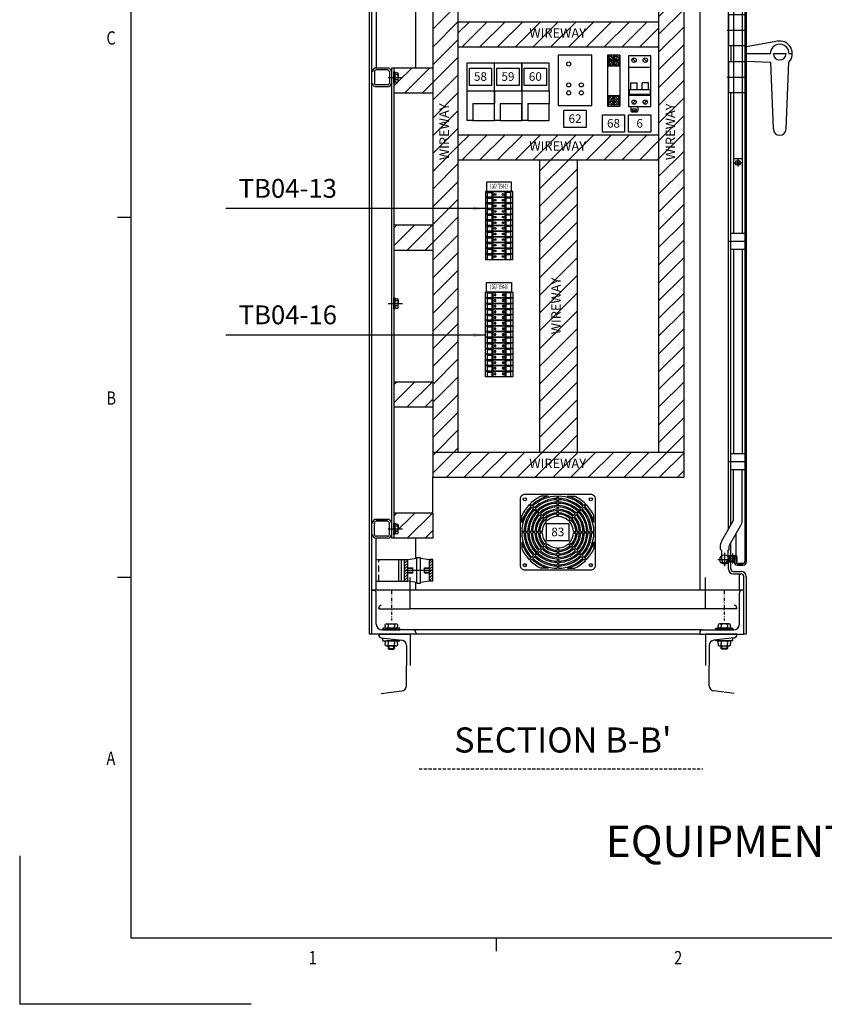
# Model space of a CAD drawing. Units: millimetres. Extents: x 0 to 841, y 0 to 595.
# Drawn here: x 0 to 128, y 0 to 157 of the extents above; entities that cross this region are included whole.
import ezdxf
from ezdxf.enums import TextEntityAlignment as Align

# ---------------------------------------------------------------- set-up
doc = ezdxf.new("R2010")
doc.units = ezdxf.units.MM
doc.header["$PDMODE"] = 1
for name, pattern in [('ACAD_ISO10W100', [18, 12, -3, 0, -3]), ('CENTROP', [8, 4, -2, 0, -2]), ('CONTINU', [0]), ('DASHDOT', [1, 0.5, -0.25, 0, -0.25]), ('Hidden (2x)', [0.75, 0.5, -0.25]), ('TRAZOMP', [1.5, 1, -0.5])]:
    doc.linetypes.add(name, pattern=pattern)
doc.layers.get('DEFPOINTS').update_dxf_attribs({"linetype": 'CONTINU'})
for name, color, linetype in [('Axis', 2, 'ACAD_ISO10W100'), ('BARRAS', 1, 'Continuous'), ('CANALETAS', 3, 'Continuous'), ('CANALETAS PROY', 3, 'Continuous'), ('COBRE', 3, 'Continuous'), ('DIBUJO', 1, 'Continuous'), ('EQUIPOS', 1, 'Continuous'), ('FORMATO', 7, 'Continuous'), ('NUBES', 7, 'Continuous'), ('Section', 7, 'Continuous'), ('Text', 4, 'Hidden (2x)')]:
    doc.layers.add(name, color=color, linetype=linetype)
doc.styles.add('CAJETIN', font='txt')
doc.styles.add('estilo1', font='romans.shx')
doc.styles.add('REGLETEROS', font='romans.shx', dxfattribs={"width": 0.8})
doc.styles.add('ROMANS', font='romans', dxfattribs={"width": 0.8})
doc.styles.add('ROMANT', font='ROMANT')
doc.styles.add('SIMPLEX', font='SIMPLEX')
doc.dimstyles.new('Standard1', dxfattribs={"dimtxt": 2.5, "dimasz": 2, "dimexe": 0.18, "dimexo": 1.0625, "dimgap": 0.7, "dimtad": 1, "dimdec": 0, "dimlfac": 10, "dimzin": 0, "dimdsep": 46, "dimtxsty": 'CAJETIN', "dimcen": 0.09, "dimclrd": 256, "dimclre": 256, "dimclrt": 3, "dimadec": 0, "dimazin": 0, "dimtfac": 1, "dimtdec": 0, "dimtofl": 0, "dimtmove": 0, "dimatfit": 3, "dimfxl": 0, "dimtolj": 1, "dimtzin": 0, "dimlwd": -1, "dimlwe": -1, "dimarcsym": 0})
pattern_1 = [(45, (-238.1433, 436.73583), (-0.2245064, 0.2245064), [])]
pattern_2 = [(45, (-44.9287, 276.57), (-1.414214, 1.414214), [])]

# ---------------------------------------------------------------- blocks, each defined once
blk = doc.blocks.new('BORNAS')
at = {"color": 5}
for p, q in [((0, 1.86), (0.75, 1.86)), ((0.75, 1.86), (0.75, 1.11)), ((0, 1.11), (0.75, 1.11)), ((0, 0.96), (0.9, 0.96)), ((0.34, 0.53), (0.56, 0.74)), ((0, -0.96), (0.9, -0.96)), ((0, -1.11), (0.75, -1.11)), ((0.34, -0.74), (0.56, -0.53)), ((0.75, -1.86), (0.75, -1.11)), ((0, -1.86), (0.75, -1.86))]:
    blk.add_line(p, q, dxfattribs=at)
blk.add_lwpolyline([(0.9, -2.18), (0.9, 2.18), (0, 2.18), (0, -2.18)], close=True)
for centre in [(0.45, 0.64), (0.45, -0.64)]:
    blk.add_circle(centre, 0.15, dxfattribs=at)
blk = doc.blocks.new('ETIQUETA BORNAS')
blk.add_lwpolyline([(-1.5, -2), (0, -2), (0, 2), (-1.5, 2)], close=True)
blk = doc.blocks.new('AISLADORISO35M8')
at = {"layer": 'BARRAS'}
for p, q in [((-17, 35), (-19, 20.5)), ((-17, 35), (17, 35)), ((-4, 35), (-4, 27)), ((-3.3, 35), (-3.3, 27)), ((0, 40), (0, -4.9)), ((3.3, 35), (3.3, 27)), ((4, 35), (4, 27)), ((17, 35), (19, 20.5)), ((-20.5, 20.5), (20.5, 20.5)), ((-20.5, 20.5), (-20.5, 14.5)), ((-4, 27), (4, 27)), ((20.5, 20.5), (20.5, 14.5)), ((-20.5, 14.5), (20.5, 14.5)), ((-19, 14.5), (-17, 0)), ((-17, 0), (17, 0)), ((-4, 8), (-4, 0)), ((-4, 8), (4, 8)), ((-3.3, 8), (-3.3, 0)), ((3.3, 8), (3.3, 0)), ((4, 8), (4, 0)), ((19, 14.5), (17, 0))]:
    blk.add_line(p, q, dxfattribs=at)
blk = doc.blocks.new('PlanaM8')
for p, q in [((-9, 1.5), (-9, 0)), ((9, 1.5), (-9, 1.5)), ((-9, 0), (9, 0)), ((9, 0), (9, 1.5))]:
    blk.add_line(p, q)
blk = doc.blocks.new('MAGNETOTERMICO')
at = {"color": 5}
for p, q in [((-1.77, 6.3), (1.77, 6.3)), ((-1.13, 7.64), (-0.64, 7.15)), ((0.64, 7.64), (1.13, 7.15)), ((-1.39, 2.7), (-1.39, 3.8)), ((-1.39, 3.8), (-0.39, 3.8)), ((-0.39, 2.7), (-0.39, 3.8)), ((1.39, 3.8), (0.39, 3.8)), ((0.39, 2.7), (0.39, 3.8)), ((1.39, 2.7), (1.39, 3.8)), ((-1.77, 1.8), (1.77, 1.8)), ((-1.67, 2.7), (1.67, 2.7)), ((-1.67, 2.7), (-1.67, 2)), ((-1.67, 2), (1.67, 2)), ((1.67, 2.7), (1.67, 2)), ((-1.42, 0), (-1.42, -0.7)), ((-1.13, 0.46), (-0.64, 0.95)), ((-0.27, 0), (-0.27, -0.7)), ((0.64, 0.46), (1.13, 0.95)), ((-1.27, -0.85), (-0.42, -0.85))]:
    blk.add_line(p, q, dxfattribs=at)
blk.add_lwpolyline([(-1.77, 0), (1.77, 0), (1.77, 8.1), (-1.77, 8.1)], close=True)
blk.add_lwpolyline([(-1.18, -0.62), (-0.52, -0.62), (-0.52, -0.4), (-1.18, -0.4)], close=True, dxfattribs=at)
for centre in [(-0.89, 7.39), (0.89, 7.39), (-0.89, 0.71), (0.89, 0.71)]:
    blk.add_circle(centre, 0.35, dxfattribs=at)
for centre, start, end in [((-1.27, -0.7), 180, 270), ((-0.42, -0.7), 270, 0)]:
    blk.add_arc(centre, 0.15, start, end, dxfattribs=at)
blk = doc.blocks.new('B2')
at = {"layer": 'EQUIPOS', "color": 5, "linetype": 'Continuous'}
for p, q in [((0, 4.73), (0, 0)), ((4.37, 4.73), (4.37, 2.67)), ((0.96, 0), (0, 0))]:
    blk.add_line(p, q, dxfattribs=at)
at = {"layer": 'EQUIPOS', "linetype": 'Continuous'}
for p, q in [((0, 4.73), (4.37, 4.73)), ((0.96, 2.67), (4.37, 2.67))]:
    blk.add_line(p, q, dxfattribs=at)
for points in [[(4.37, 4.73), (4.37, 9.1), (0, 9.1), (0, 4.73)], [(0.96, 2.67), (0.96, 0), (4.37, 0), (4.37, 2.67)]]:
    blk.add_lwpolyline(points, dxfattribs=at)
blk = doc.blocks.new('VENTILADOR 1 (VISTA INTERIOR)')
blk.add_lwpolyline([(-5.25, -6), (5.25, -6, 0.414214), (6, -5.25), (6, 5.25, 0.414214), (5.25, 6), (-5.25, 6, 0.414214), (-6, 5.25), (-6, -5.25, 0.414214)], format="xyb", close=True)
at = {"layer": 'NUBES', "color": 5}
for p, q in [((-1.53, 5.75), (-2.64, 5.75)), ((-0.1, 5.37), (-0.1, 5.75)), ((-0.1, 4.8), (-0.1, 5.17)), ((0.1, 5.37), (0.1, 5.75)), ((0.1, 4.8), (0.1, 5.17)), ((1.53, 5.75), (2.64, 5.75)), ((-4.28, 4.14), (-4.54, 4.4)), ((-4.14, 4.28), (-4.4, 4.54)), ((-3.87, 3.73), (-4.14, 3.99)), ((-3.73, 3.87), (-3.99, 4.14)), ((-3.06, 2.92), (-3.73, 3.59)), ((-2.92, 3.06), (-3.59, 3.73)), ((-0.1, 4.22), (-0.1, 4.6)), ((-0.1, 3.65), (-0.1, 4.02)), ((-0.1, 3.07), (-0.1, 3.45)), ((0.1, 4.22), (0.1, 4.6)), ((0.1, 3.65), (0.1, 4.02)), ((0.1, 3.07), (0.1, 3.45)), ((2.92, 3.06), (3.59, 3.73)), ((3.06, 2.92), (3.73, 3.59)), ((3.73, 3.87), (3.99, 4.14)), ((3.87, 3.73), (4.14, 3.99)), ((4.14, 4.28), (4.4, 4.54)), ((4.28, 4.14), (4.54, 4.4)), ((-5.75, 1.53), (-5.75, 2.64)), ((-2.65, 2.51), (-2.92, 2.77)), ((-2.51, 2.65), (-2.77, 2.92)), ((-2.24, 2.1), (-2.51, 2.37)), ((-2.1, 2.24), (-2.37, 2.51)), ((-1.84, 1.7), (-2.1, 1.96)), ((-1.7, 1.84), (-1.96, 2.1)), ((-0.1, 2.5), (-0.1, 2.87)), ((0.1, 2.5), (0.1, 2.87)), ((1.7, 1.84), (1.96, 2.1)), ((1.84, 1.7), (2.1, 1.96)), ((2.1, 2.24), (2.37, 2.51)), ((2.24, 2.1), (2.51, 2.37)), ((2.51, 2.65), (2.77, 2.92)), ((2.65, 2.51), (2.92, 2.77)), ((5.75, 1.53), (5.75, 2.64)), ((-5.37, 0.1), (-5.75, 0.1)), ((-4.8, 0.1), (-5.17, 0.1)), ((-4.22, 0.1), (-4.6, 0.1)), ((-3.65, 0.1), (-4.02, 0.1)), ((-3.07, 0.1), (-3.45, 0.1)), ((-2.5, 0.1), (-2.87, 0.1)), ((2.5, 0.1), (2.87, 0.1)), ((3.07, 0.1), (3.45, 0.1)), ((3.65, 0.1), (4.02, 0.1)), ((4.22, 0.1), (4.6, 0.1)), ((4.8, 0.1), (5.17, 0.1)), ((5.37, 0.1), (5.75, 0.1)), ((-5.37, -0.1), (-5.75, -0.1)), ((-5.75, -1.53), (-5.75, -2.64)), ((-4.8, -0.1), (-5.17, -0.1)), ((-4.22, -0.1), (-4.6, -0.1)), ((-3.65, -0.1), (-4.02, -0.1)), ((-3.07, -0.1), (-3.45, -0.1)), ((-2.5, -0.1), (-2.87, -0.1)), ((2.5, -0.1), (2.87, -0.1)), ((3.07, -0.1), (3.45, -0.1)), ((3.65, -0.1), (4.02, -0.1)), ((4.22, -0.1), (4.6, -0.1)), ((4.8, -0.1), (5.17, -0.1)), ((5.37, -0.1), (5.75, -0.1)), ((5.75, -1.53), (5.75, -2.64)), ((-3.06, -2.92), (-3.73, -3.59)), ((-2.92, -3.06), (-3.59, -3.73)), ((-2.65, -2.51), (-2.92, -2.77)), ((-2.51, -2.65), (-2.77, -2.92)), ((-2.24, -2.1), (-2.51, -2.37)), ((-2.1, -2.24), (-2.37, -2.51)), ((-1.84, -1.7), (-2.1, -1.96)), ((-1.7, -1.84), (-1.96, -2.1)), ((-0.1, -2.5), (-0.1, -2.87)), ((-0.1, -3.07), (-0.1, -3.45)), ((0.1, -2.5), (0.1, -2.87)), ((0.1, -3.07), (0.1, -3.45)), ((1.7, -1.84), (1.96, -2.1)), ((1.84, -1.7), (2.1, -1.96)), ((2.1, -2.24), (2.37, -2.51)), ((2.24, -2.1), (2.51, -2.37)), ((2.51, -2.65), (2.77, -2.92)), ((2.65, -2.51), (2.92, -2.77)), ((2.92, -3.06), (3.59, -3.73)), ((3.06, -2.92), (3.73, -3.59)), ((-4.28, -4.14), (-4.54, -4.4)), ((-4.14, -4.28), (-4.4, -4.54)), ((-3.87, -3.73), (-4.14, -3.99)), ((-3.73, -3.87), (-3.99, -4.14)), ((-0.1, -3.65), (-0.1, -4.02)), ((-0.1, -4.22), (-0.1, -4.6)), ((0.1, -3.65), (0.1, -4.02)), ((0.1, -4.22), (0.1, -4.6)), ((3.73, -3.87), (3.99, -4.14)), ((3.87, -3.73), (4.14, -3.99)), ((4.14, -4.28), (4.4, -4.54)), ((4.28, -4.14), (4.54, -4.4)), ((-1.53, -5.75), (-2.64, -5.75)), ((-0.1, -4.8), (-0.1, -5.17)), ((-0.1, -5.37), (-0.1, -5.75)), ((0.1, -4.8), (0.1, -5.17)), ((0.1, -5.37), (0.1, -5.75)), ((1.53, -5.75), (2.64, -5.75))]:
    blk.add_line(p, q, dxfattribs=at)
for centre in [(-5.25, 5.25), (5.25, 5.25), (-5.25, -5.25), (5.25, -5.25)]:
    blk.add_circle(centre, 0.25, dxfattribs=at)
for radius, start, end in [(6.32, 114.6389, 134.0941), (5.95, 104.9302, 134.037), (5.75, 90.9965, 134.0035), (5.38, 91.066, 133.934), (5.18, 91.1072, 133.8928), (4.8, 91.1937, 133.8063), (5.75, 45.9965, 89.0035), (5.38, 46.066, 88.934), (5.18, 46.1072, 88.8928), (4.8, 46.1937, 88.8063), (5.95, 45.963, 75.0698), (6.32, 45.9059, 65.3611), (6.32, 135.9059, 155.3611), (5.95, 135.963, 165.0698), (5.75, 135.9965, 179.0035), (5.38, 136.066, 178.934), (5.18, 136.1072, 178.8928), (4.8, 136.1937, 178.8063), (4.6, 136.2457, 178.7543), (4.6, 91.2457, 133.7543), (4.23, 91.3562, 133.6438), (4.03, 91.4236, 133.5764), (3.65, 91.5699, 133.4301), (3.45, 91.661, 133.339), (4.6, 46.2457, 88.7543), (4.23, 46.3562, 88.6438), (4.03, 46.4236, 88.5764), (3.65, 46.5699, 88.4301), (3.45, 46.661, 88.339), (4.6, 1.2457, 43.7543), (4.8, 1.1937, 43.8063), (5.18, 1.1072, 43.8928), (5.38, 1.066, 43.934), (5.75, 0.9965, 44.0035), (5.95, 14.9302, 44.037), (6.32, 24.6389, 44.0941), (4.23, 136.3562, 178.6438), (4.03, 136.4236, 178.5764), (3.65, 136.5699, 178.4301), (3.45, 136.661, 178.339), (3.08, 136.8636, 178.1364), (2.88, 136.9933, 178.0067), (2.5, 137.2924, 177.7076), (3.08, 91.8636, 133.1364), (2.88, 91.9933, 133.0067), (2.5, 92.2924, 132.7076), (3.08, 46.8636, 88.1364), (2.88, 46.9933, 88.0067), (2.5, 47.2924, 87.7076), (2.5, 2.2924, 42.7076), (2.88, 1.9933, 43.0067), (3.08, 1.8636, 43.1364), (3.45, 1.661, 43.339), (3.65, 1.5699, 43.4301), (4.03, 1.4236, 43.5764), (4.23, 1.3562, 43.6438), (5.75, 180.9965, 224.0035), (5.95, 194.9302, 224.037), (5.38, 181.066, 223.934), (5.18, 181.1072, 223.8928), (4.8, 181.1937, 223.8063), (4.6, 181.2457, 223.7543), (4.23, 181.3562, 223.6438), (4.03, 181.4236, 223.5764), (3.65, 181.5699, 223.4301), (3.45, 181.661, 223.339), (3.08, 181.8636, 223.1364), (2.88, 181.9933, 223.0067), (2.5, 182.2924, 222.7076), (2.5, 317.2924, 357.7076), (2.88, 316.9933, 358.0067), (3.08, 316.8636, 358.1364), (3.45, 316.661, 358.339), (3.65, 316.5699, 358.4301), (4.03, 316.4236, 358.5764), (4.23, 316.3562, 358.6438), (4.6, 316.2457, 358.7543), (4.8, 316.1937, 358.8063), (5.18, 316.1072, 358.8928), (5.38, 316.066, 358.934), (5.75, 315.9965, 359.0035), (5.95, 315.963, 345.0698), (6.32, 204.6389, 224.0941), (4.23, 226.3562, 268.6438), (4.03, 226.4236, 268.5764), (3.65, 226.5699, 268.4301), (3.45, 226.661, 268.339), (3.08, 226.8636, 268.1364), (2.88, 226.9933, 268.0067), (2.5, 227.2924, 267.7076), (2.5, 272.2924, 312.7076), (2.88, 271.9933, 313.0067), (3.08, 271.8636, 313.1364), (3.45, 271.661, 313.339), (3.65, 271.5699, 313.4301), (4.03, 271.4236, 313.5764), (4.23, 271.3562, 313.6438), (6.32, 315.9059, 335.3611), (6.32, 225.9059, 245.3611), (5.95, 225.963, 255.0698), (5.75, 225.9965, 269.0035), (5.38, 226.066, 268.934), (5.18, 226.1072, 268.8928), (4.8, 226.1937, 268.8063), (4.6, 226.2457, 268.7543), (4.6, 271.2457, 313.7543), (4.8, 271.1937, 313.8063), (5.18, 271.1072, 313.8928), (5.38, 271.066, 313.934), (5.75, 270.9965, 314.0035), (5.95, 284.9302, 314.037), (6.32, 294.6389, 314.0941)]:
    blk.add_arc((0, 0), radius, start, end, dxfattribs=at)

msp = doc.modelspace()

# ---------------------------------------------------------------- hatches: boundary and pattern name
at = {"layer": 'CANALETAS', "linetype": 'Continuous'}
h = msp.add_hatch(dxfattribs=at)
h.set_pattern_fill('_USER', color=5, scale=2, angle=45, style=0, pattern_type=0)
h.set_pattern_definition(pattern_2)
h.paths.add_polyline_path([(69.76, 194.03), (65.76, 194.03), (65.76, 87.96), (69.76, 87.96)])
h.paths.add_polyline_path([(68.89, 133.84), (68.89, 144.16), (66.64, 144.16), (66.64, 133.84)], flags=24)
h = msp.add_hatch(dxfattribs=at)
h.set_pattern_fill('_USER', color=5, scale=2, angle=45, style=0, pattern_type=0)
h.set_pattern_definition(pattern_2)
h.paths.add_polyline_path([(105.76, 194.03), (101.76, 194.03), (101.76, 87.96), (105.76, 87.96)])
h.paths.add_polyline_path([(104.89, 133.84), (104.89, 144.16), (102.64, 144.16), (102.64, 133.84)], flags=24)
h = msp.add_hatch(dxfattribs=at)
h.set_pattern_fill('_USER', color=5, scale=2, angle=45, style=0, pattern_type=0)
h.set_pattern_definition([(45, (-44.9287, 294.57), (-1.414214, 1.414214), [])])
h.paths.add_polyline_path([(101.76, 156.54), (69.76, 156.54), (69.76, 152.54), (101.76, 152.54)])
h.paths.add_polyline_path([(80.48, 153.42), (90.8, 153.42), (90.8, 155.67), (80.48, 155.67)], flags=24)
h = msp.add_hatch(dxfattribs=at)
h.set_pattern_fill('_USER', color=5, scale=2, angle=45, style=0, pattern_type=0)
h.set_pattern_definition(pattern_2)
h.paths.add_polyline_path([(65.76, 149.16), (59.56, 149.16), (59.56, 148.56), (59.71, 148.56), (59.71, 148.41), (59.93, 148.41), (60.17, 148.41, -0.239035), (60.26, 148.23), (60.26, 148.06), (60.26, 147.66, -0.000274), (60.26, 147.66), (60.26, 147.66, -0.000274), (60.26, 147.66), (60.26, 147.27), (60.26, 147.09, -0.239035), (60.17, 146.91), (59.93, 146.91), (59.71, 146.91), (59.71, 146.76), (59.56, 146.76), (59.56, 145.16), (65.76, 145.16)])
h = msp.add_hatch(dxfattribs=at)
h.set_pattern_fill('_USER', color=5, scale=2, angle=45, style=0, pattern_type=0)
h.set_pattern_definition(pattern_2)
h.paths.add_polyline_path([(69.76, 138.54), (69.76, 134.54), (101.76, 134.54), (101.76, 138.54)])
h.paths.add_polyline_path([(80.48, 135.42), (90.8, 135.42), (90.8, 137.67), (80.48, 137.67)], flags=24)
h = msp.add_hatch(dxfattribs=at)
h.set_pattern_fill('_USER', color=5, scale=2, angle=45, style=0, pattern_type=0)
h.set_pattern_definition(pattern_2)
h.paths.add_polyline_path([(88.76, 134.54), (82.76, 134.54), (82.76, 87.96), (88.76, 87.96)])
h.paths.add_polyline_path([(86.7, 106.09), (86.7, 116.41), (84.45, 116.41), (84.45, 106.09)], flags=24)
h = msp.add_hatch(dxfattribs=at)
h.set_pattern_fill('_USER', color=5, scale=2, angle=45, style=0, pattern_type=0)
h.set_pattern_definition(pattern_2)
h.paths.add_polyline_path([(65.76, 120.16), (65.76, 124.16), (59.56, 124.16), (59.56, 120.16)])
h = msp.add_hatch(dxfattribs=at)
h.set_pattern_fill('_USER', color=5, scale=2, angle=45, style=0, pattern_type=0)
h.set_pattern_definition([(45, (-44.9287, 251.57), (-1.414214, 1.414214), [])])
h.paths.add_polyline_path([(65.76, 99.16), (59.56, 99.16), (59.56, 95.16), (65.76, 95.16)])
h = msp.add_hatch(dxfattribs=at)
h.set_pattern_fill('_USER', color=5, scale=2, angle=45, style=0, pattern_type=0)
h.set_pattern_definition(pattern_2)
h.paths.add_polyline_path([(105.76, 83.96), (105.76, 87.96), (65.76, 87.96), (65.76, 83.96)])
h.paths.add_polyline_path([(80.48, 84.84), (90.8, 84.84), (90.8, 87.09), (80.48, 87.09)], flags=24)
h = msp.add_hatch(dxfattribs=at)
h.set_pattern_fill('_USER', color=5, scale=2, angle=45, style=0, pattern_type=0)
h.set_pattern_definition([(45, (-44.9287, 230.67), (-1.414214, 1.414214), [])])
h.paths.add_polyline_path([(65.76, 78.26), (59.56, 78.26), (59.56, 74.26), (65.76, 74.26)])
at = {"layer": 'COBRE'}
h = msp.add_hatch(dxfattribs=at)
h.set_pattern_fill('ANSI31', color=256, scale=0.1, style=0)
h.set_pattern_definition(pattern_1)
h.paths.add_polyline_path([(61.76, 70.85), (61.76, 70.88), (61.26, 70.88), (61.26, 69.15), (61.76, 69.15)])
h.paths.add_polyline_path([(61.76, 69.15), (61.26, 69.15), (61.26, 67.42), (61.76, 67.42)])
h = msp.add_hatch(dxfattribs=at)
h.set_pattern_fill('ANSI31', color=256, scale=0.1, style=0)
h.set_pattern_definition(pattern_1)
h.paths.add_polyline_path([(65.76, 70.88), (65.26, 70.88), (65.26, 69.15), (65.76, 69.15)])
h.paths.add_polyline_path([(65.76, 69.15), (65.26, 69.15), (65.26, 67.42), (65.76, 67.42)])

# ---------------------------------------------------------------- linework, layer by layer
at = {"layer": 'Axis', "linetype": 'DASHDOT'}
for p, q in [((59.16, 65.85), (59.16, 61.12)), ((112.16, 65.85), (112.16, 61.12))]:
    msp.add_line(p, q, dxfattribs=at)
at = {"layer": 'CANALETAS PROY'}
for p, q in [((65.76, 194.03), (65.76, 83.96)), ((69.76, 194.03), (69.76, 87.96)), ((101.76, 87.96), (101.76, 194.03)), ((105.76, 83.96), (105.76, 194.03)), ((65.76, 87.96), (105.76, 87.96)), ((65.76, 83.96), (105.76, 83.96))]:
    msp.add_line(p, q, dxfattribs=at)
at = {"layer": 'CANALETAS PROY', "linetype": 'Continuous'}
for p, q in [((69.76, 156.54), (101.76, 156.54)), ((69.76, 152.54), (101.76, 152.54)), ((69.76, 138.54), (101.76, 138.54)), ((69.76, 134.54), (101.76, 134.54)), ((82.76, 134.54), (82.76, 87.96)), ((88.76, 134.54), (88.76, 87.96))]:
    msp.add_line(p, q, dxfattribs=at)
at = {"layer": 'COBRE'}
for p, q in [((56.76, 67.42), (56.76, 70.88)), ((56.76, 70.88), (61.26, 70.88)), ((60.36, 67.42), (60.36, 70.88)), ((60.76, 67.42), (60.76, 70.88)), ((61.26, 70.88), (61.76, 70.88)), ((61.26, 67.42), (61.26, 70.88)), ((61.76, 67.42), (61.76, 70.88)), ((65.76, 70.88), (65.26, 70.88)), ((65.26, 67.42), (65.26, 70.88)), ((65.76, 67.42), (65.76, 70.88)), ((56.76, 67.42), (61.26, 67.42)), ((61.26, 67.42), (61.76, 67.42)), ((65.76, 67.42), (65.26, 67.42))]:
    msp.add_line(p, q, dxfattribs=at)
at = {"layer": 'COBRE', "linetype": 'TRAZOMP'}
msp.add_line((57.16, 67.42), (57.16, 70.88), dxfattribs=at)
at = {"layer": 'DEFPOINTS', "color": 0, "linetype": 'ByBlock'}
msp.add_point((55.66, 74.18), dxfattribs=at)
msp.add_point((55.66, 74.18), dxfattribs=at)
at = {"layer": 'DIBUJO', "color": 2}
for p, q in [((112.81, 75.64), (112.81, 227.28)), ((113.61, 180.06), (113.61, 122.86)), ((115.01, 180.06), (115.01, 122.86)), ((112.61, 155.21), (115.71, 155.21)), ((113.21, 152.71), (113.21, 150.21)), ((58.65, 147.66), (60.96, 147.66)), ((59.71, 147.66), (59.71, 148.41)), ((59.93, 148.41), (59.71, 148.41)), ((60.17, 148.06), (59.71, 148.06)), ((59.71, 147.66), (59.71, 146.91)), ((59.93, 148.41), (60.17, 148.41)), ((60.26, 148.22), (60.26, 148.06)), ((60.26, 148.06), (60.26, 147.66)), ((60.26, 147.27), (60.26, 147.66)), ((112.61, 147.71), (115.71, 147.71)), ((60.17, 147.27), (59.71, 147.27)), ((59.93, 146.91), (59.71, 146.91)), ((59.93, 146.91), (60.17, 146.91)), ((60.26, 147.1), (60.26, 147.27)), ((113.21, 76.33), (113.21, 145.21)), ((113.61, 134.76), (115.01, 134.76)), ((113.69, 134.06), (114.92, 134.06)), ((114.31, 134.68), (114.31, 133.45)), ((112.71, 121.56), (115.51, 121.56)), ((113.61, 120.26), (113.61, 87.76)), ((115.01, 120.26), (115.01, 87.76)), ((58.65, 111.66), (60.96, 111.66)), ((58.65, 111.66), (60.96, 111.66)), ((59.71, 111.66), (59.71, 112.41)), ((59.93, 112.41), (59.71, 112.41)), ((59.71, 111.66), (59.71, 112.41)), ((59.93, 112.41), (59.71, 112.41)), ((60.17, 112.06), (59.71, 112.06)), ((60.17, 112.06), (59.71, 112.06)), ((59.71, 111.66), (59.71, 110.91)), ((59.71, 111.66), (59.71, 110.91)), ((59.93, 112.41), (60.17, 112.41)), ((59.93, 112.41), (60.17, 112.41)), ((60.26, 112.22), (60.26, 112.06)), ((60.26, 112.22), (60.26, 112.06)), ((60.26, 112.06), (60.26, 111.66)), ((60.26, 112.06), (60.26, 111.66)), ((60.26, 111.27), (60.26, 111.66)), ((60.26, 111.27), (60.26, 111.66)), ((60.17, 111.27), (59.71, 111.27)), ((60.17, 111.27), (59.71, 111.27)), ((59.93, 110.91), (59.71, 110.91)), ((59.93, 110.91), (59.71, 110.91)), ((59.93, 110.91), (60.17, 110.91)), ((59.93, 110.91), (60.17, 110.91)), ((60.26, 111.1), (60.26, 111.27)), ((60.26, 111.1), (60.26, 111.27)), ((112.71, 86.46), (115.51, 86.46)), ((113.61, 77.16), (113.61, 85.16)), ((115.01, 77.16), (115.01, 85.16)), ((111.76, 73.83), (113.54, 76.91)), ((58.65, 75.76), (60.96, 75.76)), ((59.71, 75.76), (59.71, 76.51)), ((59.93, 76.51), (59.71, 76.51)), ((60.17, 76.16), (59.71, 76.16)), ((59.71, 75.76), (59.71, 75.01)), ((60.17, 75.37), (59.71, 75.37)), ((59.93, 76.51), (60.17, 76.51)), ((60.26, 76.32), (60.26, 76.16)), ((60.26, 76.16), (60.26, 75.76)), ((60.26, 75.37), (60.26, 75.76)), ((60.26, 75.2), (60.26, 75.37)), ((112.98, 73.13), (114.75, 76.21)), ((59.93, 75.01), (59.71, 75.01)), ((59.93, 75.01), (60.17, 75.01)), ((114.01, 74.92), (114.01, 71.51)), ((111.51, 72.88), (111.51, 72.51)), ((111.51, 72.51), (111.71, 72.31)), ((111.71, 72.31), (111.71, 70.86)), ((112.91, 72.51), (112.71, 72.31)), ((112.71, 72.31), (112.71, 70.86)), ((112.91, 72.88), (112.91, 72.51)), ((113.21, 71.46), (113.21, 73.53)), ((111.16, 70.86), (113.26, 70.86)), ((111.41, 70.86), (113.01, 70.86)), ((112.21, 71.91), (112.21, 69.81)), ((112.21, 71.66), (112.21, 70.06)), ((112.96, 71.51), (113.03, 71.51)), ((112.96, 71.44), (112.96, 71.51)), ((113.07, 71.33), (112.96, 71.44)), ((113.07, 70.7), (112.96, 70.58)), ((113.14, 71.4), (113.03, 71.51)), ((113.14, 70.62), (113.03, 70.51)), ((113.61, 71.31), (113.61, 70.52)), ((113.68, 71.31), (113.68, 70.5)), ((113.81, 71.51), (113.96, 71.51)), ((113.81, 71.44), (113.96, 71.44)), ((114.08, 71.31), (114.08, 70.5)), ((114.16, 71.31), (114.16, 70.52)), ((112.96, 70.58), (112.96, 70.51)), ((112.96, 70.51), (113.03, 70.51)), ((60.51, 59.91), (57.81, 59.91)), ((57.81, 59.91), (57.81, 59.66)), ((58.17, 60.21), (58.17, 60.51)), ((58.17, 60.21), (58.17, 59.91)), ((58.17, 59.91), (60.05, 59.91)), ((58.38, 60.61), (58.67, 60.61)), ((58.67, 60.61), (59.65, 60.61)), ((58.67, 60.51), (58.67, 60.21)), ((58.67, 59.91), (58.67, 60.21)), ((59.65, 60.61), (59.87, 60.61)), ((59.65, 60.51), (59.65, 60.21)), ((59.65, 59.91), (59.65, 60.21)), ((60.05, 59.91), (60.15, 59.91)), ((60.15, 60.51), (60.15, 60.21)), ((60.15, 59.91), (60.15, 60.21)), ((60.51, 59.66), (60.51, 59.91)), ((110.81, 59.66), (110.81, 59.91)), ((110.81, 59.91), (113.51, 59.91)), ((111.17, 60.51), (111.17, 60.21)), ((111.17, 59.91), (111.17, 60.21)), ((111.27, 59.91), (111.17, 59.91)), ((113.15, 59.91), (111.27, 59.91)), ((111.67, 60.61), (111.45, 60.61)), ((112.65, 60.61), (111.67, 60.61)), ((111.67, 60.51), (111.67, 60.21)), ((111.67, 59.91), (111.67, 60.21)), ((112.94, 60.61), (112.65, 60.61)), ((112.65, 60.51), (112.65, 60.21)), ((112.65, 59.91), (112.65, 60.21)), ((113.15, 60.21), (113.15, 60.51)), ((113.15, 60.21), (113.15, 59.91)), ((113.51, 59.91), (113.51, 59.66)), ((57.81, 57.89), (57.81, 58.36)), ((60.51, 57.89), (60.51, 58.04)), ((110.81, 57.89), (110.81, 58.04)), ((113.51, 57.89), (113.51, 58.36)), ((57.81, 57.89), (60.51, 57.89)), ((58.17, 57.79), (58.17, 57.49)), ((58.17, 57.19), (58.17, 57.49)), ((58.42, 57.89), (59.9, 57.89)), ((58.67, 57.89), (58.45, 57.89)), ((58.67, 57.09), (58.45, 57.09)), ((58.66, 57.1), (58.66, 56.7)), ((58.66, 56.7), (59.66, 56.7)), ((58.66, 56.7), (58.76, 56.6)), ((59.65, 57.89), (58.67, 57.89)), ((58.67, 57.79), (58.67, 57.49)), ((58.67, 57.19), (58.67, 57.49)), ((59.65, 57.09), (58.67, 57.09)), ((58.76, 57.1), (58.76, 56.6)), ((58.76, 56.6), (59.56, 56.6)), ((59.56, 56.6), (59.56, 57.1)), ((59.56, 56.6), (59.66, 56.7)), ((59.94, 57.89), (59.65, 57.89)), ((59.65, 57.79), (59.65, 57.49)), ((59.65, 57.19), (59.65, 57.49)), ((59.94, 57.09), (59.65, 57.09)), ((59.66, 56.7), (59.66, 57.1)), ((60.15, 57.49), (60.15, 57.79)), ((60.15, 57.49), (60.15, 57.19)), ((113.51, 57.89), (110.81, 57.89)), ((111.17, 57.49), (111.17, 57.79)), ((111.17, 57.49), (111.17, 57.19)), ((111.38, 57.89), (111.67, 57.89)), ((111.38, 57.09), (111.67, 57.09)), ((112.9, 57.89), (111.42, 57.89)), ((111.66, 56.7), (111.66, 57.1)), ((112.66, 56.7), (111.66, 56.7)), ((111.76, 56.6), (111.66, 56.7)), ((111.67, 57.89), (112.65, 57.89)), ((111.67, 57.79), (111.67, 57.49)), ((111.67, 57.19), (111.67, 57.49)), ((111.67, 57.09), (112.65, 57.09)), ((111.76, 56.6), (111.76, 57.1)), ((112.56, 56.6), (111.76, 56.6)), ((112.56, 57.1), (112.56, 56.6)), ((112.66, 56.7), (112.56, 56.6)), ((112.65, 57.89), (112.87, 57.89)), ((112.65, 57.79), (112.65, 57.49)), ((112.65, 57.19), (112.65, 57.49)), ((112.65, 57.09), (112.87, 57.09)), ((112.66, 57.1), (112.66, 56.7)), ((113.15, 57.79), (113.15, 57.49)), ((113.15, 57.19), (113.15, 57.49))]:
    msp.add_line(p, q, dxfattribs=at)
at = {"layer": 'DIBUJO'}
for p, q in [((108.26, 213.39), (108.26, 65.96)), ((63.06, 149.16), (63.06, 179.04)), ((120.68, 153.44), (115.66, 152.51)), ((115.66, 151.46), (119.48, 151.46)), ((117.99, 151.46), (119.49, 151.46)), ((119.99, 151.46), (121.99, 151.46)), ((122.49, 151.46), (122.99, 151.46)), ((119.56, 150.06), (115.66, 150.19)), ((119.99, 139.46), (119.56, 150.06)), ((121.99, 139.46), (122.43, 150.08)), ((56.76, 65.96), (56.76, 74.26)), ((115.26, 65.96), (56.06, 65.96)), ((63.06, 65.96), (63.06, 67.27)), ((109.16, 63), (62.16, 63)), ((108.71, 59.66), (62.61, 59.66)), ((108.26, 58.96), (63.06, 58.96))]:
    msp.add_line(p, q, dxfattribs=at)
at = {"layer": 'DIBUJO', "linetype": 'Continuous'}
for p, q in [((56.76, 179.05), (56.76, 149.16)), ((65.76, 78.26), (65.76, 83.96)), ((63.06, 71.03), (63.06, 74.26)), ((114.56, 65.96), (114.56, 68.56))]:
    msp.add_line(p, q, dxfattribs=at)
at = {"layer": 'DIBUJO', "color": 2, "linetype": 'CENTROP'}
for p, q in [((112.66, 71.01), (114.26, 71.01)), ((113.46, 71.81), (113.46, 70.21)), ((113.68, 70.9), (113.68, 70.52))]:
    msp.add_line(p, q, dxfattribs=at)
at = {"layer": 'DIBUJO', "color": 2}
for points in [[(112.91, 152.71), (112.91, 157.71), (115.41, 157.71), (115.41, 152.71)], [(112.91, 145.21), (112.91, 150.21), (115.41, 150.21), (115.41, 145.21)], [(113.99, 134.38), (114.62, 134.38), (114.62, 133.75), (113.99, 133.75)], [(113.21, 120.26), (113.21, 122.86), (115.41, 122.86), (115.41, 120.26)], [(113.21, 85.16), (113.21, 87.76), (115.41, 87.76), (115.41, 85.16)]]:
    msp.add_lwpolyline(points, close=True, dxfattribs=at)
msp.add_circle((112.21, 70.86), 0.75, dxfattribs=at)
at = {"layer": 'DIBUJO'}
for centre, radius, start, end in [((120.99, 151.46), 1.5, 356.8054, 183.1946), ((120.99, 151.46), 2, 315.3957, 101.579), ((120.99, 151.46), 1, 180, 0), ((120.99, 139.46), 1, 180, 0)]:
    msp.add_arc(centre, radius, start, end, dxfattribs=at)
at = {"layer": 'DIBUJO', "color": 2}
for centre, radius, start, end in [((60.04, 148.23), 0.22, 306.2261, 53.7739), ((59.35, 147.66), 0.91, 359.9686, 25.7027), ((59.35, 147.66), 0.91, 334.2973, 0.0314), ((60.04, 147.09), 0.22, 306.2261, 53.7739), ((60.04, 112.23), 0.22, 306.2261, 53.7739), ((60.04, 112.23), 0.22, 306.2261, 53.7739), ((59.35, 111.66), 0.91, 359.9686, 25.7027), ((59.35, 111.66), 0.91, 359.9686, 25.7027), ((59.35, 111.66), 0.91, 334.2973, 0.0314), ((59.35, 111.66), 0.91, 334.2973, 0.0314), ((60.04, 111.09), 0.22, 306.2261, 53.7739), ((60.04, 111.09), 0.22, 306.2261, 53.7739), ((113.11, 77.16), 0.5, 330, 0), ((113.11, 77.16), 1.9, 330, 0), ((60.04, 76.33), 0.22, 306.2261, 53.7739), ((59.35, 75.76), 0.91, 359.9686, 25.7027), ((59.35, 75.76), 0.91, 334.2973, 0.0314), ((60.04, 75.19), 0.22, 306.2261, 53.7739), ((113.41, 72.88), 1.9, 150, 180), ((113.41, 72.88), 0.5, 150, 180), ((112.21, 70.86), 0.5, 180, 0), ((113.46, 71.01), 0.5, 140.7392, 219.2608), ((113.46, 71.01), 0.4, 66.2298, 292.0243), ((113.46, 71.01), 0.5, 64.1772, 129.2608), ((113.46, 71.01), 0.5, 230.7392, 287.4576), ((113.81, 71.31), 0.2, 90, 180), ((113.81, 71.31), 0.125, 90, 180), ((113.96, 71.31), 0.2, 0, 90), ((113.96, 71.31), 0.125, 0, 90), ((113.68, 70.52), 0.075, 180, 0), ((114.08, 70.52), 0.075, 180, 0), ((58.42, 60.25), 0.359, 46.1988, 133.8012), ((59.16, 59.36), 1.25, 66.9308, 113.0692), ((59.9, 60.25), 0.359, 46.1988, 133.8012), ((111.42, 60.25), 0.359, 46.1988, 133.8012), ((112.16, 59.36), 1.25, 66.9308, 113.0692), ((112.9, 60.25), 0.359, 46.1988, 133.8012), ((58.42, 57.53), 0.359, 46.1988, 133.8012), ((58.42, 57.45), 0.359, 226.1988, 313.8012), ((59.16, 56.64), 1.25, 66.9308, 113.0692), ((59.16, 58.34), 1.25, 246.9308, 293.0692), ((59.9, 57.53), 0.359, 46.1988, 133.8012), ((59.9, 57.45), 0.359, 226.1988, 313.8012), ((111.42, 57.53), 0.359, 46.1988, 133.8012), ((111.42, 57.45), 0.359, 226.1988, 313.8012), ((112.16, 56.64), 1.25, 66.9308, 113.0692), ((112.16, 58.34), 1.25, 246.9308, 293.0692), ((112.9, 57.53), 0.359, 46.1988, 133.8012), ((112.9, 57.45), 0.359, 226.1988, 313.8012)]:
    msp.add_arc(centre, radius, start, end, dxfattribs=at)
at = {"layer": 'EQUIPOS'}
for p, q in [((93.59, 151.23), (93.59, 143.08)), ((95.53, 151.23), (93.59, 151.23)), ((95.53, 151.23), (95.53, 143.08)), ((93.59, 143.08), (95.53, 143.08))]:
    msp.add_line(p, q, dxfattribs=at)
at = {"layer": 'EQUIPOS', "color": 5}
for p, q in [((93.71, 151.23), (93.71, 149.53)), ((93.89, 150.53), (94.32, 150.96)), ((94.5, 151.23), (94.5, 149.53)), ((94.62, 151.23), (94.62, 149.53)), ((94.8, 150.53), (95.23, 150.96)), ((95.41, 151.23), (95.41, 149.53)), ((93.71, 150.38), (94.5, 150.38)), ((93.71, 149.53), (94.5, 149.53)), ((93.89, 149.68), (94.32, 150.11)), ((94.62, 150.38), (95.41, 150.38)), ((94.62, 149.53), (95.41, 149.53)), ((94.8, 149.68), (95.23, 150.11)), ((93.71, 143.08), (93.71, 144.78)), ((93.71, 144.78), (94.5, 144.78)), ((93.89, 144.62), (94.32, 144.2)), ((94.5, 143.08), (94.5, 144.78)), ((94.62, 143.08), (94.62, 144.78)), ((94.62, 144.78), (95.41, 144.78)), ((94.8, 144.62), (95.23, 144.2)), ((95.41, 143.08), (95.41, 144.78)), ((93.71, 143.93), (94.5, 143.93)), ((93.89, 143.77), (94.32, 143.35)), ((94.62, 143.93), (95.41, 143.93)), ((94.8, 143.77), (95.23, 143.35))]:
    msp.add_line(p, q, dxfattribs=at)
at = {"layer": 'EQUIPOS', "linetype": 'Continuous'}
msp.add_lwpolyline([(85.74, 143.18), (91.08, 143.18), (91.08, 151.19), (85.74, 151.19)], close=True, dxfattribs=at)
at = {"layer": 'EQUIPOS', "color": 5}
for centre in [(94.11, 150.75), (95.01, 150.75), (94.11, 149.9), (95.01, 149.9), (94.11, 144.41), (95.01, 144.41), (94.11, 143.56), (95.01, 143.56)]:
    msp.add_circle(centre, 0.3, dxfattribs=at)
at = {"layer": 'EQUIPOS', "color": 5, "linetype": 'Continuous'}
for centre in [(87.4, 149.8), (87.4, 146.47), (89.41, 146.47), (87.4, 145.2), (89.41, 145.2)]:
    msp.add_circle(centre, 0.326, dxfattribs=at)
at = {"layer": 'FORMATO', "color": 1, "linetype": 'Continuous'}
for p, q in [((17.68, 584.27), (17.68, 10.61)), ((17.68, 10.61), (830.39, 10.61))]:
    msp.add_line(p, q, dxfattribs=at)
at = {"layer": 'FORMATO', "color": 7, "linetype": 'Continuous'}
for p, q in [((17.68, 125.34), (15.56, 125.34)), ((17.68, 67.98), (15.56, 67.98)), ((75.85, 10.61), (75.85, 8.49))]:
    msp.add_line(p, q, dxfattribs=at)
at = {"layer": 'FORMATO', "color": 2, "linetype": 'Continuous'}
for p in [(0, 23.68), (36.83, 0)]:
    msp.add_line(p, (0, 0), dxfattribs=at)
at = {"layer": 'Section'}
for p, q in [((56.06, 58.96), (56.06, 243.96)), ((115.41, 232.46), (115.41, 70.46)), ((115.66, 232.46), (115.66, 70.46)), ((55.66, 58.96), (55.66, 213.89)), ((58.56, 149.16), (56.76, 149.16)), ((59.16, 149.16), (59.16, 74.26)), ((59.56, 149.16), (59.16, 149.16)), ((59.56, 149.16), (59.56, 74.26)), ((65.76, 149.16), (65.76, 145.16)), ((56.46, 148.56), (56.46, 146.76)), ((58.56, 148.86), (56.76, 148.86)), ((58.86, 148.56), (58.86, 146.76)), ((58.56, 146.46), (56.76, 146.46)), ((58.56, 146.16), (56.76, 146.16)), ((65.76, 124.16), (65.76, 120.16)), ((65.76, 99.16), (65.76, 95.16)), ((56.76, 77.26), (58.56, 77.26)), ((58.56, 77.26), (56.76, 77.26)), ((58.56, 76.96), (56.76, 76.96)), ((65.76, 78.26), (65.76, 74.26)), ((56.46, 74.86), (56.46, 76.66)), ((58.86, 74.86), (58.86, 76.66)), ((58.56, 74.56), (56.76, 74.56)), ((58.56, 74.26), (56.76, 74.26)), ((59.56, 74.26), (59.16, 74.26)), ((112.81, 71.46), (113.21, 71.46)), ((112.81, 69.36), (112.81, 71.46)), ((113.21, 69.36), (113.21, 71.46)), ((113.76, 71.31), (113.76, 70.46)), ((113.81, 71.36), (113.96, 71.36)), ((113.81, 71.36), (113.96, 71.36)), ((114.01, 71.31), (114.01, 70.46)), ((115.16, 70.21), (114.26, 70.21)), ((114.26, 70.21), (115.16, 70.21)), ((115.16, 69.96), (114.26, 69.96)), ((114.26, 69.96), (115.16, 69.96)), ((62.16, 63), (62.16, 68)), ((109.16, 63), (109.16, 68)), ((113.61, 68.96), (114.86, 68.96)), ((113.61, 68.56), (114.86, 68.56)), ((115.26, 65.96), (115.26, 68.16)), ((115.66, 68.16), (115.66, 58.96)), ((56.06, 65.96), (56.31, 65.96)), ((56.06, 58.96), (56.06, 65.96)), ((115.26, 65.96), (115.01, 65.96)), ((115.26, 58.96), (115.26, 65.96)), ((56.76, 60.56), (56.76, 65.51)), ((114.56, 60.56), (114.56, 65.51)), ((57.16, 63), (57.16, 63.13)), ((57.16, 63), (62.16, 63)), ((114.16, 63), (109.16, 63)), ((114.16, 63), (114.16, 63.13)), ((62.61, 59.66), (57.66, 59.66)), ((57.81, 59.66), (60.51, 59.66)), ((108.71, 59.66), (113.66, 59.66)), ((113.51, 59.66), (110.81, 59.66)), ((55.66, 59.15), (55.66, 58.96)), ((56.06, 58.96), (55.66, 58.96)), ((63.06, 58.96), (56.06, 58.96)), ((57.16, 58.96), (62.16, 58.96)), ((57.16, 58.96), (57.16, 58.84)), ((57.56, 58.39), (60.81, 58.01)), ((62.16, 58.96), (62.16, 53.96)), ((63.06, 59.21), (63.06, 58.96)), ((108.26, 59.21), (108.26, 58.96)), ((108.26, 58.96), (115.26, 58.96)), ((109.16, 58.96), (109.16, 53.96)), ((114.16, 58.96), (109.16, 58.96)), ((113.76, 58.39), (110.51, 58.01)), ((114.16, 58.96), (114.16, 58.84)), ((115.66, 58.96), (115.26, 58.96)), ((61.56, 57.16), (61.56, 53.96)), ((109.76, 57.16), (109.76, 53.96)), ((61.56, 50.76), (61.56, 53.96)), ((109.76, 50.76), (109.76, 53.96)), ((57.56, 49.53), (60.81, 49.92)), ((113.76, 49.53), (110.51, 49.92))]:
    msp.add_line(p, q, dxfattribs=at)
at = {"layer": 'Section', "linetype": 'Continuous'}
for p, q in [((65.76, 149.16), (59.56, 149.16)), ((65.76, 145.16), (59.56, 145.16)), ((59.56, 124.16), (65.76, 124.16)), ((59.56, 120.16), (65.76, 120.16)), ((59.56, 99.16), (65.76, 99.16)), ((59.56, 95.16), (65.76, 95.16)), ((65.76, 78.26), (59.56, 78.26)), ((65.76, 74.26), (59.56, 74.26))]:
    msp.add_line(p, q, dxfattribs=at)
at = {"layer": 'Section'}
for centre, radius, start, end in [((56.76, 148.56), 0.6, 90, 180), ((58.56, 148.56), 0.6, 0, 90), ((56.76, 148.56), 0.3, 90, 180), ((58.56, 148.56), 0.3, 0, 90), ((56.76, 146.76), 0.6, 180, 270), ((56.76, 146.76), 0.3, 180, 270), ((58.56, 146.76), 0.6, 270, 0), ((58.56, 146.76), 0.3, 270, 0), ((56.76, 76.66), 0.6, 90, 180), ((56.76, 76.66), 0.3, 90, 180), ((58.56, 76.66), 0.6, 0, 90), ((58.56, 76.66), 0.3, 0, 90), ((56.76, 74.86), 0.6, 180, 270), ((56.76, 74.86), 0.3, 180, 270), ((58.56, 74.86), 0.3, 270, 0), ((58.56, 74.86), 0.6, 270, 0), ((113.81, 71.31), 0.05, 90, 180), ((113.96, 71.31), 0.05, 0, 90), ((113.61, 69.36), 0.8, 180, 270), ((113.61, 69.36), 0.4, 180, 270), ((114.26, 70.46), 0.5, 180, 270), ((114.26, 70.46), 0.5, 180, 270), ((114.26, 70.46), 0.25, 180, 270), ((114.26, 70.46), 0.25, 180, 270), ((115.16, 70.46), 0.5, 270, 0), ((115.16, 70.46), 0.5, 270, 0), ((115.16, 70.46), 0.25, 270, 0), ((115.16, 70.46), 0.25, 270, 0), ((114.86, 68.16), 0.8, 0, 90), ((114.86, 68.16), 0.4, 0, 90), ((56.31, 65.51), 0.45, 0, 90), ((115.01, 65.51), 0.45, 90, 180), ((57.61, 63.13), 0.45, 96.7155, 180), ((113.71, 63.13), 0.45, 0, 83.2845), ((57.66, 60.56), 0.9, 180, 270), ((62.61, 59.21), 0.45, 0, 90), ((108.71, 59.21), 0.45, 90, 180), ((113.66, 60.56), 0.9, 270, 0), ((57.61, 58.84), 0.45, 180, 263.2845), ((113.71, 58.84), 0.45, 276.7155, 0), ((60.71, 57.16), 0.85, 0, 83.2845), ((110.61, 57.16), 0.85, 96.7155, 180), ((60.71, 50.76), 0.85, 276.7155, 0), ((110.61, 50.76), 0.85, 180, 263.2845)]:
    msp.add_arc(centre, radius, start, end, dxfattribs=at)
at = {"layer": 'Text', "color": 7}
msp.add_line((63.59, 37.51), (108.73, 37.51), dxfattribs=at)
at = {"layer": 'Text', "color": 2, "linetype": 'Continuous'}
for points in [[(71.58, 149.14), (75.13, 149.14), (75.13, 146.39), (71.58, 146.39)], [(75.94, 149.14), (79.49, 149.14), (79.49, 146.39), (75.94, 146.39)], [(80.31, 149.14), (83.86, 149.14), (83.86, 146.39), (80.31, 146.39)], [(86.63, 142.42), (90.18, 142.42), (90.18, 139.68), (86.63, 139.68)], [(92.75, 141.69), (96.3, 141.69), (96.3, 138.94), (92.75, 138.94)], [(96.92, 141.69), (100.47, 141.69), (100.47, 138.94), (96.92, 138.94)], [(83.88, 76.59), (87.43, 76.59), (87.43, 73.84), (83.88, 73.84)]]:
    msp.add_lwpolyline(points, close=True, dxfattribs=at)

# ---------------------------------------------------------------- block references
at = {"layer": 'DIBUJO', "color": 2, "xscale": -0.09999999999999432, "yscale": 0.09999999999999432, "zscale": 0.1, "rotation": 270}
for p in [(59.56, 147.66), (59.56, 111.66), (59.56, 111.66)]:
    msp.add_blockref('PlanaM8', p, dxfattribs=at)
at = {"layer": 'DIBUJO', "xscale": -0.09999999999999432, "yscale": 0.09999999999999432, "zscale": 0.1, "rotation": 270}
msp.add_blockref('PlanaM8', (59.56, 75.76), dxfattribs=at)
at = {"layer": 'DIBUJO', "linetype": 'ByBlock', "xscale": 0.09999999999999432, "yscale": 0.09999999999999432, "zscale": 0.1, "rotation": 90}
msp.add_blockref('AISLADORISO35M8', (65.26, 69.15), dxfattribs=at)
at = {"layer": 'EQUIPOS'}
for name, p in [('MAGNETOTERMICO', (98.69, 143.02)), ('VENTILADOR 1 (VISTA INTERIOR)', (85.66, 75.21))]:
    msp.add_blockref(name, p, dxfattribs=at)
at = {"layer": 'EQUIPOS', "linetype": 'Continuous'}
for p in [(71.19, 140.82), (75.55, 140.82), (79.92, 140.82)]:
    msp.add_blockref('B2', p, dxfattribs=at)
at = {"layer": 'EQUIPOS', "rotation": 90}
for name, p in [('ETIQUETA BORNAS', (76.31, 130.97)), ('BORNAS', (76.31, 128.57)), ('BORNAS', (76.31, 127.67)), ('BORNAS', (76.31, 126.77)), ('BORNAS', (76.31, 125.87)), ('BORNAS', (76.31, 124.97)), ('BORNAS', (76.31, 124.07)), ('BORNAS', (76.31, 123.17)), ('BORNAS', (76.31, 122.27)), ('BORNAS', (76.31, 121.37)), ('BORNAS', (76.31, 120.47)), ('BORNAS', (76.31, 119.57)), ('BORNAS', (76.31, 118.67))]:
    msp.add_blockref(name, p, dxfattribs=at)
at = {"layer": 'EQUIPOS', "xscale": -1, "rotation": 270}
for name, p in [('ETIQUETA BORNAS', (76.31, 114.97)), ('BORNAS', (76.31, 112.57)), ('BORNAS', (76.31, 111.67)), ('BORNAS', (76.31, 110.77)), ('BORNAS', (76.31, 109.87)), ('BORNAS', (76.31, 108.97)), ('BORNAS', (76.31, 108.07)), ('BORNAS', (76.31, 107.17)), ('BORNAS', (76.31, 106.27)), ('BORNAS', (76.31, 105.37)), ('BORNAS', (76.31, 104.47)), ('BORNAS', (76.31, 103.57)), ('BORNAS', (76.31, 102.67)), ('BORNAS', (76.31, 101.77)), ('BORNAS', (76.31, 100.87)), ('BORNAS', (76.31, 99.97))]:
    msp.add_blockref(name, p, dxfattribs=at)

# ---------------------------------------------------------------- texts
at = {"layer": 'EQUIPOS', "color": 50, "style": 'REGLETEROS', "width": 0.4}
for s, p in [('1G62-TB04-13', (76.31, 130.22)), ('1G62-TB04-16', (76.31, 114.22))]:
    msp.add_text(s, height=0.8, dxfattribs=at).set_placement(p, align=Align.MIDDLE)
at = {"layer": 'FORMATO', "color": 7, "linetype": 'Continuous', "style": 'ROMANS', "width": 0.799905}
for s, p in [('C', (13.81, 152.89)), ('B', (13.81, 95.52)), ('A', (13.81, 38.15)), ('1', (46.01, 6.37)), ('2', (104.18, 6.37))]:
    msp.add_text(s, height=2.12, dxfattribs=at).set_placement(p)
at = {"layer": 'Text', "color": 3, "style": 'SIMPLEX'}
for s, height, p in [('WIREWAY', 1.5, (85.64, 154.55)), ('WIREWAY', 1.5, (85.64, 136.55)), ('TB04-13', 3, (42.67, 129.6)), ('TB04-16', 3, (42.68, 109.45)), ('WIREWAY', 1.5, (85.64, 85.97))]:
    msp.add_text(s, height=height, dxfattribs=at).set_placement(p, align=Align.MIDDLE)
at = {"layer": 'Text', "lineweight": 5, "style": 'estilo1'}
for s, height, p in [('58', 1.366, (73.35, 147.12)), ('59', 1.366, (77.72, 147.12)), ('60', 1.366, (82.08, 147.12)), ('62', 1.366, (88.41, 140.41)), ('68', 1.366, (94.53, 139.67)), ('6', 1.37, (98.69, 139.67)), ('83', 1.366, (85.66, 74.57))]:
    msp.add_text(s, height=height, dxfattribs=at).set_placement(p, align=Align.CENTER)
at = {"layer": 'Text', "color": 3, "style": 'SIMPLEX'}
for p in [(67.77, 139), (103.77, 139), (85.58, 111.25)]:
    msp.add_text('WIREWAY', height=1.5, rotation=90, dxfattribs=at).set_placement(p, align=Align.MIDDLE)
at = {"layer": 'Text', "color": 7}
for s, height, style, p in [("SECTION B-B'", 4, 'ROMANT', (86.46, 41.59)), ('EQUIPMENT LAYOUT  DRAWING. CONTROL & RECORDER PANEL OF CONDENSER SAMPLING SYSTEM. UNIT 1', 5, 'SIMPLEX', (262.79, 25.33))]:
    msp.add_text(s, height=height, dxfattribs=dict(at, style=style)).set_placement(p, align=Align.MIDDLE)

# ---------------------------------------------------------------- leaders
at = {"layer": 'Text', "color": 2, "linetype": 'Continuous'}
for points in [[(74.14, 126.77), (49.62, 126.77), (32.81, 126.77)], [(74.15, 106.61), (49.63, 106.61), (32.82, 106.61)]]:
    msp.add_leader(points, dimstyle='Standard1', override={"dimgap": 0.7, "dimtad": 0, "dimclrd": 2}, dxfattribs=at)

doc.saveas('drawing.dxf')
